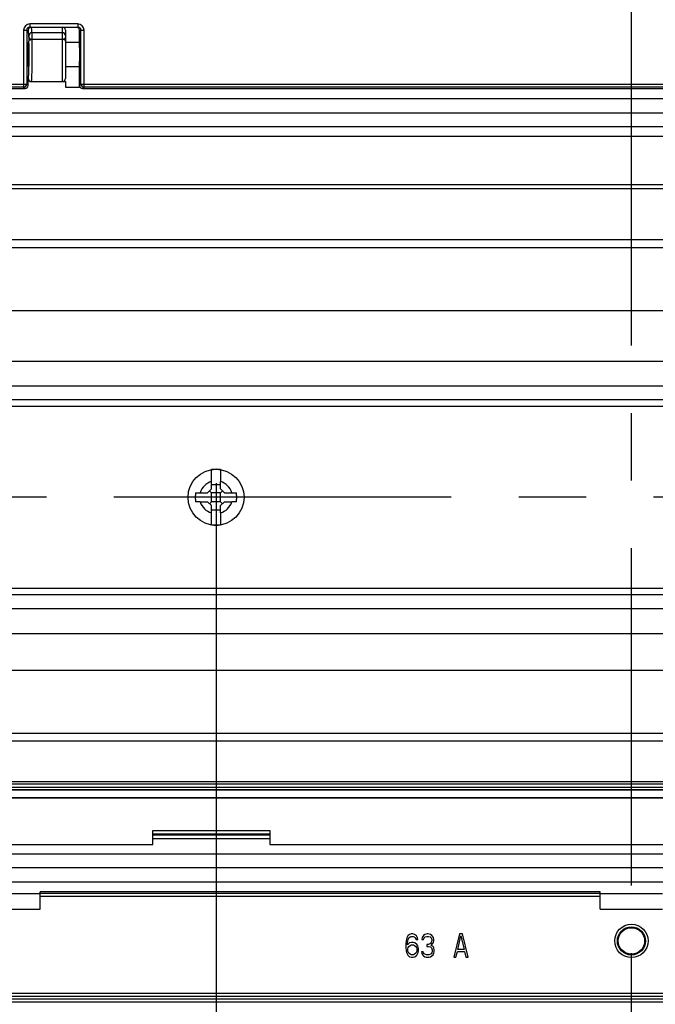
# Model space of a CAD drawing. Units: millimetres. Extents: x -3 to 844, y 0 to 594.
# Drawn here: x 45 to 78, y 46 to 96 of the extents above; entities that cross this region are included whole.
import ezdxf

# ---------------------------------------------------------------- set-up
doc = ezdxf.new("R2010")
doc.units = ezdxf.units.MM
doc.header["$LTSCALE"] = 46.255
doc.linetypes.add('CENTER', pattern=[0.6, 0.375, -0.075, 0.075, -0.075])
doc.layers.get('0').update_dxf_attribs({"linetype": 'CONTINUOUS'})
for name, color, linetype in [('2D-BEMASSUNG', 7, 'CONTINUOUS'), ('BG_STARTBEZUEGE', 7, 'CONTINUOUS'), ('FASEN', 7, 'CONTINUOUS'), ('KONSTRUKTIONSELEMENTE', 7, 'CONTINUOUS'), ('TEIL_STARTBEZUEGE', 7, 'CONTINUOUS')]:
    doc.layers.add(name, color=color, linetype=linetype)
doc.styles.get("Standard").update_dxf_attribs({"font": 'txt', "width": 0.7})
doc.dimstyles.new('DIMSTYLE_11', dxfattribs={"dimtxt": 2.5, "dimasz": 3.5, "dimexe": 1.5, "dimexo": 0, "dimtad": 1, "dimlfac": 2.5, "dimdsep": 46, "dimtxsty": 'STANDARD', "dimblk": '_FILLED', "dimblk1": '_FILLED', "dimblk2": '_FILLED', "dimcen": 0.09, "dimclrt": 5, "dimazin": 2, "dimtp": 0.3, "dimtm": 0.3, "dimtfac": 1, "dimtofl": 0, "dimtmove": 0, "dimatfit": 3, "dimldrblk": '_FILLED', "dimfxl": 1, "dimtolj": 1, "dimarcsym": 0})
doc.dimstyles.new('DIMSTYLE_9', dxfattribs={"dimtxt": 2.5, "dimasz": 3.5, "dimexe": 1.5, "dimexo": 0, "dimtad": 1, "dimlfac": 2.5, "dimdsep": 46, "dimtxsty": 'STANDARD', "dimblk": '_FILLED', "dimblk1": '_FILLED', "dimblk2": '_FILLED', "dimcen": 0.09, "dimclrt": 5, "dimazin": 2, "dimtp": 0.5, "dimtm": 0.5, "dimtfac": 1, "dimtofl": 0, "dimtmove": 0, "dimatfit": 3, "dimldrblk": '_FILLED', "dimfxl": 1, "dimtolj": 1, "dimarcsym": 0})

# ---------------------------------------------------------------- blocks, each defined once
blk = doc.blocks.new('_FILLED')
at = {"color": 0, "linetype": 'BYBLOCK'}
blk.add_solid([(0, 0), (-1, 0.125), (-1, -0.125)], dxfattribs=at)
blk = doc.blocks.new('*D65')
at = {"layer": '2D-BEMASSUNG', "color": 2, "linetype": 'CONTINUOUS'}
for p, q in [((33.595, 112.973), (33.595, 6.783)), ((119.995, 112.973), (119.995, 6.783)), ((33.595, 8.283), (76.795, 8.283)), ((119.995, 8.283), (76.795, 8.283))]:
    blk.add_line(p, q, dxfattribs=at)
at = {"layer": '2D-BEMASSUNG', "color": 2, "linetype": 'CONTINUOUS', "xscale": 3.5, "yscale": 3.5, "zscale": 3.5, "rotation": 180}
blk.add_blockref('_FILLED', (33.595, 8.283), dxfattribs=at)
at = {"layer": '2D-BEMASSUNG', "color": 2, "linetype": 'CONTINUOUS', "xscale": 3.5, "yscale": 3.5, "zscale": 3.5}
blk.add_blockref('_FILLED', (119.995, 8.283), dxfattribs=at)
at = {"layer": '2D-BEMASSUNG', "color": 5, "linetype": 'CONTINUOUS', "insert": (76.795, 11.408), "char_height": 2.5, "width": 8.03571, "attachment_point": 2, "line_spacing_factor": 0.9}
blk.add_mtext('216', dxfattribs=at)
blk = doc.blocks.new('*D74')
at = {"layer": '2D-BEMASSUNG', "color": 2, "linetype": 'CONTINUOUS'}
for p, q in [((55.435, 72.575), (55.435, 11.944)), ((98.155, 72.575), (98.155, 11.944)), ((55.435, 13.444), (76.795, 13.444)), ((98.155, 13.444), (76.795, 13.444))]:
    blk.add_line(p, q, dxfattribs=at)
at = {"layer": '2D-BEMASSUNG', "color": 2, "linetype": 'CONTINUOUS', "xscale": 3.5, "yscale": 3.5, "zscale": 3.5, "rotation": 180}
blk.add_blockref('_FILLED', (55.435, 13.444), dxfattribs=at)
at = {"layer": '2D-BEMASSUNG', "color": 2, "linetype": 'CONTINUOUS', "xscale": 3.5, "yscale": 3.5, "zscale": 3.5}
blk.add_blockref('_FILLED', (98.155, 13.444), dxfattribs=at)
at = {"layer": '2D-BEMASSUNG', "color": 5, "linetype": 'CONTINUOUS', "insert": (76.795, 16.569), "char_height": 2.5, "width": 13.125, "attachment_point": 2, "line_spacing_factor": 0.9}
blk.add_mtext('106.8', dxfattribs=at)

msp = doc.modelspace()

# ---------------------------------------------------------------- linework, layer by layer
at = {"color": 9, "linetype": 'CONTINUOUS'}
for p, q in [((45.8604, 96.1732), (45.8604, 96.0132)), ((48.329, 96.1732), (45.8604, 96.1732)), ((48.329, 96.1732), (48.329, 96.0132)), ((45.5402, 95.8532), (45.5402, 92.9278)), ((45.5402, 95.8532), (45.7815, 95.8532)), ((45.7001, 95.8532), (45.7001, 93.0877)), ((45.9674, 95.7331), (45.9671, 95.7401)), ((47.5347, 93.2132), (47.5347, 96.0132)), ((48.4081, 95.8532), (48.6492, 95.8532)), ((48.4893, 93.0877), (48.4893, 95.8532)), ((48.6492, 92.9278), (48.6492, 95.8532)), ((45.8095, 95.559), (45.8091, 95.5689)), ((45.8169, 95.5627), (45.8169, 95.5689)), ((45.7743, 93.3732), (45.7815, 93.3732)), ((43.8893, 93.0877), (45.7001, 93.0877)), ((45.5402, 92.9278), (44.0492, 92.9278)), ((45.5402, 92.9278), (45.6144, 92.8536)), ((45.7001, 93.0877), (45.7743, 93.0135)), ((48.4151, 93.0135), (48.4893, 93.0877)), ((48.4893, 93.0877), (105.1001, 93.0877)), ((48.575, 92.8536), (48.6492, 92.9278)), ((104.9402, 92.9278), (48.6492, 92.9278)), ((119.2842, 87.9033), (34.3052, 87.9033)), ((119.2842, 87.7063), (34.3052, 87.7063)), ((33.5984, 77.5732), (119.9904, 77.5732)), ((33.5947, 76.5332), (119.9947, 76.5332)), ((33.5947, 67.1732), (119.9947, 67.1732)), ((33.599, 66.1332), (119.991, 66.1332)), ((119.981, 56.9311), (33.6084, 56.9311)), ((119.9316, 56.8111), (33.6578, 56.8111)), ((119.2905, 56.3949), (34.2989, 56.3949)), ((52.1947, 54.7223), (58.1947, 54.7223)), ((58.1947, 54.2932), (52.1947, 54.2932)), ((75.1947, 51.4986), (46.3947, 51.4986)), ((75.1947, 51.3387), (46.3947, 51.3387)), ((31.5947, 46.3677), (121.9947, 46.3677)), ((31.5947, 46.2078), (121.9947, 46.2078)), ((121.9947, 46.0621), (31.5947, 46.0621)), ((121.9947, 45.9022), (31.5947, 45.9022))]:
    msp.add_line(p, q, dxfattribs=at)
at = {"color": 7, "linetype": 'CONTINUOUS'}
for p, q in [((45.8604, 96.0132), (48.329, 96.0132)), ((45.9777, 95.7332), (47.5347, 95.7332)), ((47.6947, 95.8532), (47.6947, 93.3732)), ((48.4081, 95.2332), (48.4081, 95.8532)), ((45.8158, 95.5476), (45.8157, 95.5468)), ((47.5347, 95.3815), (45.9786, 95.3815)), ((47.6947, 95.2332), (48.4081, 95.2332)), ((47.6947, 93.9932), (48.4081, 93.9932)), ((48.4081, 92.9332), (48.4081, 93.9932)), ((45.7743, 93.0135), (45.7743, 93.3732)), ((45.9414, 93.2132), (47.6947, 93.2132)), ((47.6947, 93.2132), (47.6947, 92.9332)), ((43.975, 92.8536), (45.6144, 92.8536)), ((47.6947, 92.9332), (48.4081, 92.9332)), ((48.4151, 93.0135), (48.4151, 92.9332)), ((48.575, 92.8536), (105.0144, 92.8536)), ((119.4747, 92.3332), (34.1147, 92.3332)), ((119.4747, 90.8932), (34.1147, 90.8932)), ((34.181, 90.4133), (119.4084, 90.4133)), ((33.586, 85.0932), (120.0034, 85.0932)), ((33.9947, 84.6932), (119.5947, 84.6932)), ((33.5912, 81.4532), (119.9982, 81.4532)), ((34.2633, 78.8532), (119.3261, 78.8532)), ((119.9947, 76.8532), (33.5947, 76.8532)), ((33.5947, 66.8532), (119.9947, 66.8532)), ((34.2633, 64.8532), (119.3261, 64.8532)), ((33.5912, 62.9732), (119.9982, 62.9732)), ((33.9947, 59.7332), (119.5947, 59.7332)), ((33.5877, 59.3332), (120.0017, 59.3332)), ((33.5877, 57.2532), (120.0017, 57.2532)), ((120.0085, 57.1121), (33.5809, 57.1121)), ((119.9231, 56.8027), (33.6663, 56.8027)), ((119.2876, 56.4132), (34.3018, 56.4132)), ((52.1947, 54.0131), (52.1947, 54.7223)), ((58.1947, 54.7223), (58.1947, 54.0131)), ((52.1947, 54.5636), (58.1947, 54.5636)), ((58.1947, 54.4932), (52.1947, 54.4932)), ((34.181, 54.0131), (52.1947, 54.0131)), ((58.1947, 54.0131), (95.3947, 54.0131)), ((34.1147, 53.5332), (119.4747, 53.5332)), ((34.1147, 52.0932), (119.4747, 52.0932)), ((43.1947, 51.4932), (46.3947, 51.4932)), ((75.1947, 51.5728), (46.3947, 51.5728)), ((46.3947, 50.6932), (46.3947, 51.5728)), ((75.1947, 50.6932), (75.1947, 51.5728)), ((75.1947, 51.4932), (78.3947, 51.4932)), ((43.1947, 50.6932), (46.3947, 50.6932)), ((75.1947, 50.6932), (78.3947, 50.6932)), ((65.2102, 49.0813), (65.192, 48.9025)), ((65.2466, 49.2089), (65.2102, 49.0813)), ((65.3011, 49.311), (65.2466, 49.2089)), ((65.392, 49.3876), (65.3011, 49.311)), ((65.3011, 49.0557), (65.3193, 49.1323)), ((65.3193, 49.1323), (65.3556, 49.2089)), ((65.3556, 49.2089), (65.4102, 49.26)), ((65.4829, 49.4132), (65.392, 49.3876)), ((65.4102, 49.26), (65.4647, 49.2855)), ((65.4647, 49.2855), (65.5738, 49.2855)), ((65.5556, 49.4132), (65.4829, 49.4132)), ((65.6466, 49.3876), (65.5556, 49.4132)), ((65.5738, 49.2855), (65.6284, 49.26)), ((65.6284, 49.26), (65.6829, 49.2089)), ((65.7375, 49.311), (65.6466, 49.3876)), ((65.6829, 49.2089), (65.7193, 49.1323)), ((65.7193, 49.1323), (65.8102, 49.1323)), ((65.792, 49.2089), (65.7375, 49.311)), ((65.8102, 49.1323), (65.792, 49.2089)), ((66.0284, 49.2345), (66.0102, 49.1323)), ((66.0102, 49.1323), (66.1011, 49.1323)), ((66.1011, 49.3366), (66.0284, 49.2345)), ((66.1738, 49.3876), (66.1011, 49.3366)), ((66.1011, 49.1323), (66.1375, 49.2089)), ((66.1375, 49.2089), (66.192, 49.26)), ((66.3011, 49.4132), (66.1738, 49.3876)), ((66.192, 49.26), (66.2829, 49.2855)), ((66.2829, 49.2855), (66.3556, 49.2855)), ((66.3375, 49.4132), (66.3011, 49.4132)), ((66.4647, 49.3876), (66.3375, 49.4132)), ((66.3556, 49.2855), (66.4466, 49.26)), ((66.4466, 49.26), (66.5011, 49.2089)), ((66.5375, 49.3366), (66.4647, 49.3876)), ((66.5011, 49.2089), (66.5375, 49.1323)), ((66.5375, 49.0813), (66.5011, 48.9791)), ((66.6102, 49.2345), (66.5375, 49.3366)), ((66.5375, 49.1323), (66.5375, 49.0813)), ((66.6284, 49.1323), (66.6102, 49.2345)), ((66.6102, 48.9791), (66.6284, 49.0813)), ((66.6284, 49.0813), (66.6284, 49.1323)), ((67.9556, 49.4132), (67.6647, 48.2132)), ((67.8647, 48.6217), (68.0284, 49.311)), ((68.1011, 49.4132), (67.9556, 49.4132)), ((68.0284, 49.311), (68.192, 48.6217)), ((68.392, 48.2132), (68.1011, 49.4132)), ((65.192, 48.9025), (65.192, 48.7238)), ((65.192, 48.7238), (65.2102, 48.5451)), ((65.2829, 48.9025), (65.3011, 49.0557)), ((65.392, 48.9536), (65.2829, 48.8515)), ((65.2829, 48.8515), (65.2829, 48.9025)), ((65.3011, 48.6472), (65.3193, 48.7238)), ((65.3011, 48.5706), (65.3011, 48.6472)), ((65.3193, 48.7238), (65.3556, 48.7749)), ((65.3556, 48.7749), (65.4102, 48.8259)), ((65.4829, 48.9791), (65.392, 48.9536)), ((65.4102, 48.8259), (65.4647, 48.8515)), ((65.4647, 48.8515), (65.592, 48.8515)), ((65.5738, 48.9791), (65.4829, 48.9791)), ((65.6647, 48.9536), (65.5738, 48.9791)), ((65.592, 48.8515), (65.6466, 48.8259)), ((65.6466, 48.8259), (65.7011, 48.7749)), ((65.7556, 48.877), (65.6647, 48.9536)), ((65.7011, 48.7749), (65.7375, 48.7238)), ((65.7375, 48.7238), (65.7556, 48.6472)), ((65.8102, 48.8004), (65.7556, 48.877)), ((65.7556, 48.6472), (65.7556, 48.5706)), ((65.8466, 48.6727), (65.8102, 48.8004)), ((65.8466, 48.5451), (65.8466, 48.6727)), ((66.3556, 48.877), (66.2829, 48.877)), ((66.2829, 48.877), (66.2829, 48.7749)), ((66.2829, 48.7749), (66.3556, 48.7749)), ((66.4647, 48.9281), (66.3556, 48.877)), ((66.3556, 48.7749), (66.4647, 48.7493)), ((66.5011, 48.9791), (66.4647, 48.9281)), ((66.4647, 48.7493), (66.5193, 48.6983)), ((66.5011, 48.8259), (66.5738, 48.9025)), ((66.592, 48.7749), (66.5011, 48.8259)), ((66.5193, 48.6983), (66.5556, 48.5962)), ((66.5556, 48.5962), (66.5556, 48.494)), ((66.5738, 48.9025), (66.6102, 48.9791)), ((66.6284, 48.6983), (66.592, 48.7749)), ((66.6466, 48.5962), (66.6284, 48.6983)), ((66.6466, 48.494), (66.6466, 48.5962)), ((68.192, 48.6217), (67.8647, 48.6217)), ((65.2102, 48.5451), (65.2466, 48.4174)), ((65.2466, 48.4174), (65.3011, 48.3153)), ((65.3193, 48.494), (65.3011, 48.5706)), ((65.3011, 48.3153), (65.392, 48.2387)), ((65.3556, 48.4174), (65.3193, 48.494)), ((65.4102, 48.3664), (65.3556, 48.4174)), ((65.392, 48.2387), (65.4829, 48.2132)), ((65.4647, 48.3408), (65.4102, 48.3664)), ((65.592, 48.3408), (65.4647, 48.3408)), ((65.4829, 48.2132), (65.5738, 48.2132)), ((65.5738, 48.2132), (65.6647, 48.2387)), ((65.6466, 48.3664), (65.592, 48.3408)), ((65.7011, 48.4174), (65.6466, 48.3664)), ((65.6647, 48.2387), (65.7556, 48.3153)), ((65.7375, 48.494), (65.7011, 48.4174)), ((65.7556, 48.5706), (65.7375, 48.494)), ((65.7556, 48.3153), (65.8102, 48.4174)), ((65.8102, 48.4174), (65.8466, 48.5451)), ((66.0829, 48.494), (65.992, 48.494)), ((65.992, 48.494), (66.0102, 48.4174)), ((66.0102, 48.4174), (66.0466, 48.3408)), ((66.0466, 48.3408), (66.1011, 48.2898)), ((66.1011, 48.443), (66.0829, 48.494)), ((66.1375, 48.3919), (66.1011, 48.443)), ((66.1011, 48.2898), (66.1738, 48.2387)), ((66.1738, 48.3664), (66.1375, 48.3919)), ((66.2647, 48.3408), (66.1738, 48.3664)), ((66.1738, 48.2387), (66.2466, 48.2132)), ((66.2466, 48.2132), (66.392, 48.2132)), ((66.3738, 48.3408), (66.2647, 48.3408)), ((66.4647, 48.3664), (66.3738, 48.3408)), ((66.392, 48.2132), (66.4647, 48.2387)), ((66.5011, 48.3919), (66.4647, 48.3664)), ((66.4647, 48.2387), (66.5375, 48.2898)), ((66.5375, 48.443), (66.5011, 48.3919)), ((66.5556, 48.494), (66.5375, 48.443)), ((66.5375, 48.2898), (66.592, 48.3408)), ((66.592, 48.3408), (66.6284, 48.4174)), ((66.6284, 48.4174), (66.6466, 48.494)), ((67.6647, 48.2132), (67.7738, 48.2132)), ((67.7738, 48.2132), (67.8466, 48.5196)), ((67.8466, 48.5196), (68.2102, 48.5196)), ((68.2102, 48.5196), (68.2829, 48.2132)), ((68.2829, 48.2132), (68.392, 48.2132))]:
    msp.add_line(p, q, dxfattribs=at)
at = {"color": 4, "linetype": 'CONTINUOUS'}
for p, q in [((34.1147, 91.6132), (119.4747, 91.6132)), ((119.4747, 52.8132), (34.1147, 52.8132))]:
    msp.add_line(p, q, dxfattribs=at)
at = {"color": 7, "linetype": 'CONTINUOUS'}
for points in [[(45.9777, 95.7332), (45.9692, 95.7329), (45.9594, 95.7321), (45.9496, 95.7307), (45.9401, 95.7287), (45.9308, 95.7261), (45.9217, 95.7231), (45.913, 95.7195), (45.9045, 95.7154), (45.8964, 95.711), (45.8886, 95.7061), (45.8813, 95.7008), (45.8743, 95.6952), (45.8677, 95.6894), (45.8615, 95.6832), (45.8558, 95.6768), (45.8505, 95.6702), (45.8456, 95.6634), (45.8411, 95.6565), (45.837, 95.6495), (45.8334, 95.6424), (45.8302, 95.6353), (45.8274, 95.6282), (45.825, 95.6212), (45.823, 95.6144), (45.8214, 95.6077), (45.8201, 95.6014), (45.8191, 95.5952), (45.8183, 95.5894), (45.8178, 95.584), (45.8174, 95.5788), (45.8171, 95.5735)], [(45.8171, 95.5735), (45.8165, 95.5603), (45.8163, 95.5561), (45.8161, 95.5525), (45.8159, 95.5497), (45.8158, 95.5476)]]:
    msp.add_lwpolyline(points, dxfattribs=at)
for radius in [0.8559, 0.7231, 0.68]:
    msp.add_circle((76.7947, 49.0532), radius, dxfattribs=at)
at = {"color": 9, "linetype": 'CONTINUOUS'}
for centre, radius, start, end in [((45.8603, 95.8531), 0.3201, 89.98309, 179.982), ((48.3291, 95.8531), 0.3201, 0.018, 90.01691), ((45.9415, 95.8532), 0.16, 90.02389, 180.01103), ((23.6274, 95.5343), 22.3517, 359.60834, 0.33677), ((37.5203, 95.2195), 8.2961, 2.41354, 2.70802), ((46.8479, 95.6015), 1.0393, 182.34478, 182.82935), ((49.8518, 95.3816), 4.035, 178.73468, 180.73396), ((46.1038, 95.5518), 0.2871, 177.24941, 177.82155), ((49.0925, 95.3676), 3.2757, 180.65859, 181.29354), ((47.6843, 95.4289), 1.8671, 177.73034, 178.71541), ((45.2623, 95.5426), 0.5568, 1.38968, 1.75876), ((47.6019, 95.5029), 0.0928, 350.12884, 359.96138), ((45.9415, 93.3731), 0.16, 179.98897, 269.97611), ((45.54, 93.0879), 0.1601, 270.08419, 359.91581), ((48.6494, 93.0879), 0.1601, 180.08419, 269.91581)]:
    msp.add_arc(centre, radius, start, end, dxfattribs=at)
at = {"color": 7, "linetype": 'CONTINUOUS'}
for centre, radius, start, end in [((45.8602, 95.853), 0.1601, 89.9483, 179.94703), ((47.5347, 95.8532), 0.16, 0, 90), ((47.5347, 95.5732), 0.16, 0, 90), ((48.3292, 95.853), 0.1601, 0.05296, 90.05171), ((47.5347, 93.3732), 0.16, 270, 360)]:
    msp.add_arc(centre, radius, start, end, dxfattribs=at)
for centre, major_axis, ratio, start_param, end_param in [((48.248, 95.8532), (0.1601, 0), 0.9993908, 6.2831853, 7.8539816), ((48.4081, 94.6132), (0, 0.62), 0.0349208, 3.1415927, 6.2831853), ((45.9344, 93.3732), (0.1601, 0), 0.9993908, -3.1415927, -1.5707963), ((45.6142, 93.0137), (-0.1133, 0.1133), 0.9987828, -3.9263818, -2.3568035), ((48.5752, 93.0137), (0.1133, 0.1133), 0.9987828, -3.9263818, -2.3568035)]:
    msp.add_ellipse(centre, major_axis=major_axis, ratio=ratio, start_param=start_param, end_param=end_param, dxfattribs=at)
msp.add_ellipse((45.7813, 94.6132), major_axis=(0, 0.62), ratio=0.0349208, dxfattribs=at)
at = {"color": 9, "linetype": 'CONTINUOUS'}
for points, knots in [([(45.8072, 95.6115), (45.8055, 95.6461), (45.8023, 95.7059), (45.797, 95.7752), (45.7923, 95.8155), (45.7889, 95.8356), (45.7864, 95.8464), (45.7832, 95.8532), (45.7815, 95.8532)], [0, 0, 0, 0, 0.425118, 0.7371498, 0.8483748, 0.9289168, 0.978722, 1, 1, 1, 1]), ([(45.9671, 95.7401), (45.9655, 95.7792), (45.9622, 95.8468), (45.9569, 95.9251), (45.9522, 95.9706), (45.9489, 95.9934), (45.9462, 96.0052), (45.9433, 96.0132), (45.9414, 96.0132)], [0, 0, 0, 0, 0.4259207, 0.738428, 0.8497321, 0.9302108, 0.9797057, 1, 1, 1, 1]), ([(45.9788, 95.6656), (45.9787, 95.6752), (45.9781, 95.6912), (45.9795, 95.7141), (45.9763, 95.7237), (45.9792, 95.7331), (45.9777, 95.7332)], [0, 0, 0, 0, 0.4223361, 0.7383047, 0.9337153, 1, 1, 1, 1]), ([(45.7815, 93.3732), (45.7857, 93.3732), (45.7887, 93.3951), (45.7947, 93.4224), (45.7991, 93.4805), (45.8044, 93.5541), (45.8089, 93.6489), (45.8131, 93.7603), (45.8168, 93.8874), (45.821, 94.0807), (45.8243, 94.3418), (45.8253, 94.6651), (45.8233, 94.9846), (45.82, 95.1937), (45.8177, 95.2937)], [0, 0, 0, 0, 0.0065542, 0.024153, 0.0528619, 0.0922255, 0.1415578, 0.199982, 0.2664517, 0.3397727, 0.5015846, 0.673793, 0.8440095, 1, 1, 1, 1]), ([(45.8169, 95.5627), (45.8163, 95.5489), (45.8147, 95.498), (45.8104, 95.5405), (45.8099, 95.5502)], [0, 0, 0, 0, 0.5881933, 1, 1, 1, 1]), ([(45.8189, 95.5597), (45.8187, 95.5641), (45.8185, 95.5798), (45.8171, 95.5681), (45.817, 95.5656)], [0, 0, 0, 0, 0.6429911, 1, 1, 1, 1]), ([(45.8177, 95.2937), (45.8183, 95.3055), (45.8348, 95.3399), (45.895, 95.3723), (45.948, 95.381), (45.9776, 95.3815)], [0, 0, 0, 0, 0.1826871, 0.5452133, 1, 1, 1, 1]), ([(45.8187, 95.5028), (45.8189, 95.5066), (45.8193, 95.5244), (45.8193, 95.5421), (45.819, 95.5561)], [0, 0, 0, 0, 0.2141056, 1, 1, 1, 1]), ([(45.8187, 95.5028), (45.8197, 95.4703), (45.8651, 95.4013), (45.9394, 95.3822), (45.9786, 95.3815)], [0, 0, 0, 0, 0.4533418, 1, 1, 1, 1]), ([(45.9514, 93.2509), (45.9564, 93.2892), (45.963, 93.3902), (45.9753, 93.6717), (45.9834, 94.1345), (45.986, 94.7438), (45.9818, 95.1725), (45.9776, 95.3815)], [0, 0, 0, 0, 0.0544485, 0.1422895, 0.3966297, 0.7057987, 1, 1, 1, 1]), ([(47.6933, 95.487), (47.6881, 95.4567), (47.6407, 95.3974), (47.5713, 95.3815), (47.5347, 95.3815)], [0, 0, 0, 0, 0.4567875, 1, 1, 1, 1]), ([(47.6947, 95.2937), (47.6947, 95.3056), (47.6796, 95.3409), (47.6182, 95.3735), (47.5647, 95.3815), (47.5347, 95.3815)], [0, 0, 0, 0, 0.1816761, 0.5419861, 1, 1, 1, 1]), ([(45.9414, 93.2132), (45.945, 93.2132), (45.9477, 93.2318), (45.9501, 93.2414), (45.9514, 93.2509)], [0, 0, 0, 0, 0.2719335, 1, 1, 1, 1])]:
    msp.add_open_spline(points, degree=3, knots=knots, dxfattribs=at)
for points in [[(45.8227, 95.6051), (45.8313, 95.6203), (45.8437, 95.6337), (45.8576, 95.6443)], [(45.8095, 95.559), (45.8099, 95.5726), (45.8134, 95.5863), (45.8193, 95.5986)]]:
    msp.add_open_spline(points, degree=3, dxfattribs=at)
at = {"layer": 'BG_STARTBEZUEGE', "color": 7, "linetype": 'CENTER'}
msp.add_line((76.7947, 24.1439), (76.7947, 180.6078), dxfattribs=at)
at = {"layer": 'FASEN', "color": 7, "linetype": 'CONTINUOUS'}
for p, q in [((55.2047, 72.2832), (55.2047, 72.6611)), ((55.6647, 72.2832), (55.6647, 72.6611)), ((54.6268, 72.0832), (55.0047, 72.0832)), ((55.0047, 72.0832), (55.2047, 72.2832)), ((55.2047, 72.0832), (55.1047, 72.1832)), ((55.6647, 72.0832), (55.2047, 72.0832)), ((55.2047, 71.6232), (55.2047, 72.0832)), ((55.6647, 72.2832), (55.8647, 72.0832)), ((55.6647, 72.0832), (55.7647, 72.1832)), ((55.6647, 71.6232), (55.6647, 72.0832)), ((55.8647, 72.0832), (56.2426, 72.0832)), ((54.6268, 71.6232), (55.0047, 71.6232)), ((55.2047, 71.4232), (55.0047, 71.6232)), ((55.2047, 71.6232), (55.1047, 71.5232)), ((55.6647, 71.6232), (55.2047, 71.6232)), ((55.2047, 71.0453), (55.2047, 71.4232)), ((55.6647, 71.6232), (55.7647, 71.5232)), ((55.8647, 71.6232), (55.6647, 71.4232)), ((55.6647, 71.0453), (55.6647, 71.4232)), ((55.8647, 71.6232), (56.2426, 71.6232))]:
    msp.add_line(p, q, dxfattribs=at)
at = {"layer": 'KONSTRUKTIONSELEMENTE', "color": 7, "linetype": 'CONTINUOUS'}
for p, q in [((55.2047, 72.6611), (55.2047, 73.2716)), ((55.6647, 73.2716), (55.6647, 72.6611)), ((55.2047, 72.5014), (55.6647, 72.5014)), ((54.3774, 72.0832), (54.6268, 72.0832)), ((56.2426, 72.0832), (56.492, 72.0832)), ((54.6268, 71.6232), (54.3774, 71.6232)), ((56.492, 71.6232), (56.2426, 71.6232)), ((55.2047, 71.2049), (55.6647, 71.2049)), ((55.2047, 70.4347), (55.2047, 71.0453)), ((55.6647, 71.0453), (55.6647, 70.4347))]:
    msp.add_line(p, q, dxfattribs=at)
msp.add_circle((55.4347, 71.8532), 1.44, dxfattribs=at)
for centre, radius, start, end in [((55.4347, 71.8532), 1.437, 80.78982, 99.21018), ((58.3693, 71.8562), 3.9984, 176.74642, 180.04403), ((58.3693, 71.8501), 3.9984, 179.95597, 183.25358), ((52.5001, 71.8562), 3.9984, 359.95597, 3.25358), ((52.5001, 71.8501), 3.9984, 356.74642, 0.04403), ((55.4347, 71.8532), 1.437, 260.78982, 279.21018)]:
    msp.add_arc(centre, radius, start, end, dxfattribs=at)
at = {"layer": 'KONSTRUKTIONSELEMENTE', "color": 9, "linetype": 'CONTINUOUS'}
for start, end in [(105.89108, 164.10892), (15.89108, 74.10892), (195.89108, 254.10892), (285.89108, 344.10892)]:
    msp.add_arc((55.4347, 71.8532), 0.84, start, end, dxfattribs=at)
at = {"layer": 'TEIL_STARTBEZUEGE', "color": 7, "linetype": 'CENTER'}
msp.add_line((123.0347, 71.8532), (30.5547, 71.8532), dxfattribs=at)

# ---------------------------------------------------------------- dimensions: what is measured, and where the dimension line sits
at = {"layer": '2D-BEMASSUNG', "color": 2, "linetype": 'CONTINUOUS'}
for base, p1, p2, dimstyle, picture, middle in [((119.9947, 8.2826), (33.5947, 112.9732), (119.9947, 112.9732), 'DIMSTYLE_9', '*D65', (76.4376, 8.2826)), ((98.1547, 13.4443), (55.4347, 72.5753), (98.1547, 72.5753), 'DIMSTYLE_11', '*D74', (76.4376, 13.4443))]:
    dim = msp.add_linear_dim(base=base, p1=p1, p2=p2, dimstyle=dimstyle, dxfattribs=at)
    dim.commit()
    dim.dimension.update_dxf_attribs({"geometry": picture, "text_midpoint": middle, "dimtype": 160})

doc.saveas('drawing.dxf')
